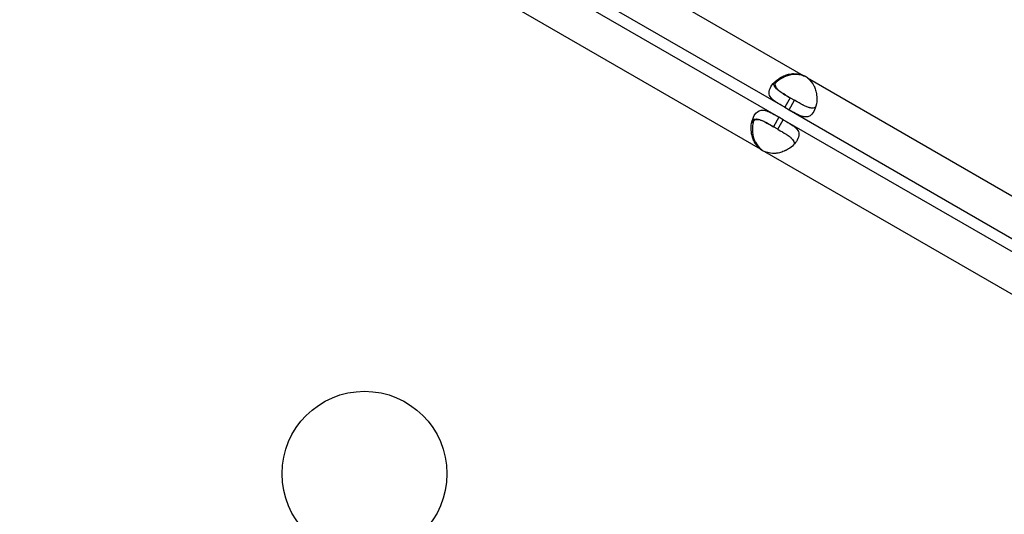
# Model space of a CAD drawing. Units: millimetres. Extents: x 97285 to 122571, y 266268 to 272128.
# Drawn here: x 99701 to 99880, y 268625 to 268715 of the extents above; entities that cross this region are included whole.
import ezdxf

# ---------------------------------------------------------------- set-up
doc = ezdxf.new("R2010")
doc.units = ezdxf.units.MM
doc.styles.get("Standard").update_dxf_attribs({"font": 'arial.ttf'})
doc.dimstyles.new('ISO-25', dxfattribs={"dimtxt": 2.5, "dimasz": 2.5, "dimexe": 1.25, "dimexo": 0.625, "dimtad": 1, "dimtxsty": 'Standard', "dimcen": 2.5, "dimadec": 0, "dimazin": 0, "dimtfac": 1, "dimtmove": 0, "dimatfit": 3, "dimfxl": 1, "dimarcsym": 0})

# ---------------------------------------------------------------- blocks, each defined once
blk = doc.blocks.new('*D2')
at = {"color": 0, "lineweight": -2, "transparency": 16777216}
for p, q in [((97708.52, 271744.83), (97708.52, 271866.08)), ((107280.64, 271744.83), (107280.64, 271866.08)), ((97928.52, 271864.83), (107060.64, 271864.83))]:
    blk.add_line(p, q, dxfattribs=at)
at = {"color": 0, "transparency": 16777216}
for points in [[(97928.52, 271901.5), (97928.52, 271828.17), (97708.52, 271864.83)], [(107060.64, 271901.5), (107060.64, 271828.17), (107280.64, 271864.83)]]:
    blk.add_solid(points, dxfattribs=at)
at = {"layer": 'Defpoints', "color": 0, "transparency": 16777216}
for p in [(107280.64, 271864.83), (107280.64, 270678.18), (97708.52, 268450.08)]:
    blk.add_point(p, dxfattribs=at)
at = {"color": 0, "transparency": 16777216, "insert": (102494.58, 271996.95), "char_height": 200, "attachment_point": 5}
blk.add_mtext('955', dxfattribs=at)
blk = doc.blocks.new('*D3')
at = {"color": 0, "lineweight": -2, "transparency": 16777216}
for p, q in [((97668.76, 271743.67), (97547.51, 271743.67)), ((97548.76, 271523.67), (97548.76, 266488.35)), ((97668.76, 266268.35), (97547.51, 266268.35))]:
    blk.add_line(p, q, dxfattribs=at)
at = {"color": 0, "transparency": 16777216}
for points in [[(97512.09, 271523.67), (97585.42, 271523.67), (97548.76, 271743.67)], [(97512.09, 266488.35), (97585.42, 266488.35), (97548.76, 266268.35)]]:
    blk.add_solid(points, dxfattribs=at)
at = {"layer": 'Defpoints', "color": 0, "transparency": 16777216}
for p in [(106650.62, 271743.67), (97548.76, 266268.35), (104212.98, 266268.35)]:
    blk.add_point(p, dxfattribs=at)
at = {"color": 0, "transparency": 16777216, "insert": (97416.64, 269006.01), "char_height": 200, "attachment_point": 5, "rotation": 90}
blk.add_mtext('550', dxfattribs=at)

msp = doc.modelspace()

# ---------------------------------------------------------------- linework, layer by layer
for p, q in [((99782.684, 268739.538), (99843.433, 268704.465)), ((99779.334, 268733.735), (99840.084, 268698.662)), ((99839.044, 268696.853), (99778.295, 268731.927)), ((99835.694, 268691.051), (99774.945, 268726.124)), ((99843.433, 268704.465), (99843.649, 268704.34)), ((99844.224, 268704.007), (99947.304, 268644.494)), ((99841.084, 268700.394), (99840.084, 268698.662)), ((99840.874, 268698.206), (99841.874, 268699.938)), ((99841.084, 268700.394), (99841.874, 268699.938)), ((99840.084, 268698.662), (99840.874, 268698.206)), ((99840.874, 268698.206), (99943.954, 268638.692)), ((99839.044, 268696.853), (99838.044, 268695.121)), ((99838.835, 268694.665), (99839.835, 268696.397)), ((99839.835, 268696.397), (99839.044, 268696.853)), ((99942.915, 268636.883), (99839.835, 268696.397)), ((99838.835, 268694.665), (99838.044, 268695.121)), ((99835.909, 268690.927), (99835.694, 268691.051)), ((99939.565, 268631.081), (99836.485, 268690.594))]:
    msp.add_line(p, q)
msp.add_circle((99763.68, 268632.03), 15)
for centre, start, end in [((99841.59, 268700.359), 54.1699, 65.8301), ((99841.815, 268700.23), 61.8793, 65.95763), ((99838.327, 268694.7), 234.17565, 245.82435), ((99838.552, 268694.569), 234.04237, 238.11058)]:
    msp.add_arc(centre, 4.5, start, end)
for points, knots in [([(99840.084, 268698.662), (99839.47, 268699.016), (99838.972, 268699.308), (99838.599, 268699.554), (99838.552, 268699.585), (99838.507, 268699.615), (99838.464, 268699.645), (99838.443, 268699.659), (99838.422, 268699.674), (99838.402, 268699.688), (99838.381, 268699.703), (99838.356, 268699.721), (99838.332, 268699.738), (99838.237, 268699.807), (99838.148, 268699.876), (99838.063, 268699.945), (99837.979, 268700.015), (99837.9, 268700.085), (99837.827, 268700.157), (99837.79, 268700.192), (99837.755, 268700.229), (99837.721, 268700.265), (99837.688, 268700.302), (99837.655, 268700.34), (99837.625, 268700.376), (99837.387, 268700.669), (99837.256, 268700.971), (99837.243, 268701.301), (99837.23, 268701.631), (99837.335, 268701.988), (99837.562, 268702.382), (99837.79, 268702.777), (99838.112, 268703.159), (99838.512, 268703.499), (99838.711, 268703.669), (99838.93, 268703.828), (99839.167, 268703.974), (99839.285, 268704.047), (99839.408, 268704.116), (99839.535, 268704.182), (99839.598, 268704.215), (99839.663, 268704.247), (99839.728, 268704.278), (99839.761, 268704.293), (99839.794, 268704.309), (99839.827, 268704.324), (99839.844, 268704.331), (99839.861, 268704.339), (99839.877, 268704.346), (99839.894, 268704.353), (99839.91, 268704.36), (99839.928, 268704.368), (99840.219, 268704.493), (99840.51, 268704.592), (99840.8, 268704.662), (99840.945, 268704.697), (99841.09, 268704.725), (99841.235, 268704.746), (99841.307, 268704.756), (99841.379, 268704.764), (99841.451, 268704.771), (99841.487, 268704.774), (99841.523, 268704.777), (99841.559, 268704.779), (99841.577, 268704.781), (99841.595, 268704.782), (99841.613, 268704.783), (99841.622, 268704.783), (99841.631, 268704.783), (99841.64, 268704.784), (99841.645, 268704.784), (99841.649, 268704.784), (99841.654, 268704.784), (99841.658, 268704.785), (99841.664, 268704.785), (99841.667, 268704.785), (99842.098, 268704.802), (99842.687, 268704.695), (99843.433, 268704.465)], [0, 0, 0, 0, 0.125, 0.125, 0.125, 0.140625, 0.140625, 0.140625, 0.1484375, 0.1484375, 0.1484375, 0.15625, 0.15625, 0.15625, 0.1875, 0.1875, 0.1875, 0.21875, 0.21875, 0.21875, 0.234375, 0.234375, 0.234375, 0.25, 0.25, 0.25, 0.375, 0.375, 0.375, 0.5, 0.5, 0.5, 0.625, 0.625, 0.625, 0.6875, 0.6875, 0.6875, 0.71875, 0.71875, 0.71875, 0.734375, 0.734375, 0.734375, 0.7421875, 0.7421875, 0.7421875, 0.7460937, 0.7460937, 0.7460937, 0.75, 0.75, 0.75, 0.8125, 0.8125, 0.8125, 0.84375, 0.84375, 0.84375, 0.859375, 0.859375, 0.859375, 0.8671875, 0.8671875, 0.8671875, 0.8710937, 0.8710937, 0.8710937, 0.8730469, 0.8730469, 0.8730469, 0.8740234, 0.8740234, 0.8740234, 0.875, 0.875, 0.875, 1, 1, 1, 1]), ([(99843.649, 268704.34), (99842.96, 268704.563), (99842.353, 268704.665), (99841.828, 268704.647), (99841.762, 268704.645), (99841.698, 268704.641), (99841.635, 268704.635), (99841.603, 268704.632), (99841.572, 268704.629), (99841.541, 268704.625), (99841.511, 268704.621), (99841.471, 268704.615), (99841.435, 268704.61), (99841.287, 268704.588), (99841.142, 268704.559), (99840.997, 268704.523), (99840.852, 268704.488), (99840.709, 268704.446), (99840.567, 268704.399), (99840.496, 268704.375), (99840.426, 268704.349), (99840.355, 268704.322), (99840.285, 268704.295), (99840.213, 268704.266), (99840.146, 268704.237), (99839.605, 268704.003), (99839.13, 268703.706), (99838.731, 268703.366), (99838.584, 268703.24), (99838.448, 268703.109), (99838.322, 268702.974)], [0, 0, 0, 0, 0.125, 0.125, 0.125, 0.140625, 0.140625, 0.140625, 0.1484375, 0.1484375, 0.1484375, 0.15625, 0.15625, 0.15625, 0.1875, 0.1875, 0.1875, 0.21875, 0.21875, 0.21875, 0.234375, 0.234375, 0.234375, 0.25, 0.25, 0.25, 0.375, 0.375, 0.375, 0.42111727, 0.42111727, 0.42111727, 0.42111727]), ([(99841.084, 268700.394), (99840.47, 268700.748), (99839.971, 268701.039), (99839.547, 268701.308), (99839.502, 268701.338), (99839.437, 268701.38), (99839.415, 268701.394), (99839.374, 268701.422), (99839.348, 268701.439), (99839.227, 268701.521), (99839.135, 268701.586), (99838.961, 268701.716), (99838.879, 268701.781), (99838.763, 268701.878), (99838.726, 268701.911), (99838.655, 268701.976), (99838.619, 268702.01), (99838.329, 268702.3), (99838.169, 268702.552), (99838.094, 268702.906), (99838.088, 268703.003), (99838.097, 268703.102)], [0, 0, 0, 0, 0.125, 0.125, 0.140625, 0.140625, 0.1484375, 0.1484375, 0.15625, 0.15625, 0.1875, 0.1875, 0.21875, 0.21875, 0.234375, 0.234375, 0.25, 0.25, 0.375, 0.375, 0.42182216, 0.42182216, 0.42182216, 0.42182216]), ([(99838.502, 268703.491), (99838.499, 268703.485), (99838.496, 268703.48), (99838.334, 268703.198), (99838.284, 268702.934), (99838.368, 268702.547), (99838.422, 268702.42), (99838.541, 268702.229), (99838.588, 268702.165), (99838.666, 268702.07), (99838.694, 268702.038), (99838.738, 268701.99), (99838.753, 268701.974), (99838.776, 268701.949), (99838.784, 268701.941), (99838.799, 268701.925), (99838.807, 268701.918), (99838.955, 268701.771), (99839.113, 268701.639), (99839.376, 268701.444), (99839.468, 268701.38), (99839.612, 268701.283), (99839.661, 268701.25), (99839.735, 268701.202), (99839.76, 268701.186), (99839.798, 268701.161), (99839.811, 268701.153), (99839.83, 268701.141), (99839.837, 268701.137), (99839.849, 268701.129), (99839.857, 268701.124), (99840.171, 268700.925), (99840.657, 268700.64), (99841.317, 268700.259)], [0.49755119, 0.49755119, 0.49755119, 0.49755119, 0.5, 0.5, 0.625, 0.625, 0.6875, 0.6875, 0.71875, 0.71875, 0.734375, 0.734375, 0.7421875, 0.7421875, 0.74609375, 0.74609375, 0.75, 0.75, 0.8125, 0.8125, 0.84375, 0.84375, 0.859375, 0.859375, 0.8671875, 0.8671875, 0.87109375, 0.87109375, 0.87304688, 0.87304688, 0.875, 0.875, 1, 1, 1, 1]), ([(99844.224, 268704.007), (99844.763, 268703.524), (99845.156, 268703.05), (99845.405, 268702.587), (99845.436, 268702.529), (99845.464, 268702.472), (99845.491, 268702.414), (99845.504, 268702.385), (99845.517, 268702.357), (99845.529, 268702.328), (99845.541, 268702.299), (99845.556, 268702.263), (99845.57, 268702.228), (99845.624, 268702.09), (99845.673, 268701.949), (99845.715, 268701.806), (99845.757, 268701.663), (99845.793, 268701.519), (99845.822, 268701.372), (99845.837, 268701.298), (99845.851, 268701.224), (99845.862, 268701.15), (99845.874, 268701.076), (99845.885, 268700.999), (99845.894, 268700.926), (99845.963, 268700.341), (99845.944, 268699.781), (99845.85, 268699.265), (99845.755, 268698.749), (99845.585, 268698.278), (99845.357, 268697.883), (99844.959, 268697.193), (99844.473, 268696.891), (99843.86, 268696.908), (99843.816, 268696.909), (99843.772, 268696.912), (99843.726, 268696.916), (99843.704, 268696.918), (99843.681, 268696.921), (99843.658, 268696.924), (99843.647, 268696.925), (99843.635, 268696.927), (99843.624, 268696.928), (99843.612, 268696.93), (99843.601, 268696.932), (99843.589, 268696.934), (99843.389, 268696.966), (99843.188, 268697.024), (99842.983, 268697.101), (99842.881, 268697.14), (99842.777, 268697.183), (99842.671, 268697.231), (99842.619, 268697.255), (99842.566, 268697.279), (99842.512, 268697.305), (99842.485, 268697.318), (99842.459, 268697.331), (99842.432, 268697.344), (99842.418, 268697.351), (99842.405, 268697.357), (99842.391, 268697.364), (99842.384, 268697.368), (99842.378, 268697.371), (99842.371, 268697.374), (99842.367, 268697.376), (99842.364, 268697.378), (99842.361, 268697.379), (99842.357, 268697.381), (99842.353, 268697.383), (99842.35, 268697.385), (99842.024, 268697.549), (99841.533, 268697.825), (99840.874, 268698.206)], [0, 0, 0, 0, 0.125, 0.125, 0.125, 0.140625, 0.140625, 0.140625, 0.1484375, 0.1484375, 0.1484375, 0.15625, 0.15625, 0.15625, 0.1875, 0.1875, 0.1875, 0.21875, 0.21875, 0.21875, 0.234375, 0.234375, 0.234375, 0.25, 0.25, 0.25, 0.375, 0.375, 0.375, 0.5, 0.5, 0.5, 0.71875, 0.71875, 0.71875, 0.734375, 0.734375, 0.734375, 0.7421875, 0.7421875, 0.7421875, 0.7460937, 0.7460937, 0.7460937, 0.75, 0.75, 0.75, 0.8125, 0.8125, 0.8125, 0.84375, 0.84375, 0.84375, 0.859375, 0.859375, 0.859375, 0.8671875, 0.8671875, 0.8671875, 0.8710937, 0.8710937, 0.8710937, 0.8730469, 0.8730469, 0.8730469, 0.8740234, 0.8740234, 0.8740234, 0.875, 0.875, 0.875, 1, 1, 1, 1]), ([(99845.713, 268698.706), (99845.632, 268698.649), (99845.545, 268698.605), (99845.326, 268698.534), (99845.189, 268698.516), (99844.964, 268698.523), (99844.886, 268698.531), (99844.764, 268698.551), (99844.723, 268698.559), (99844.659, 268698.573), (99844.638, 268698.578), (99844.605, 268698.585), (99844.594, 268698.588), (99844.573, 268698.594), (99844.563, 268698.596), (99844.361, 268698.65), (99844.168, 268698.721), (99843.868, 268698.851), (99843.767, 268698.898), (99843.611, 268698.974), (99843.559, 268699), (99843.48, 268699.04), (99843.453, 268699.054), (99843.413, 268699.074), (99843.4, 268699.081), (99843.38, 268699.092), (99843.373, 268699.095), (99843.36, 268699.102), (99843.351, 268699.107), (99843.023, 268699.279), (99842.533, 268699.557), (99841.874, 268699.938)], [0.57816647, 0.57816647, 0.57816647, 0.57816647, 0.625, 0.625, 0.6875, 0.6875, 0.71875, 0.71875, 0.734375, 0.734375, 0.7421875, 0.7421875, 0.74609375, 0.74609375, 0.75, 0.75, 0.8125, 0.8125, 0.84375, 0.84375, 0.859375, 0.859375, 0.8671875, 0.8671875, 0.87109375, 0.87109375, 0.87304688, 0.87304688, 0.875, 0.875, 1, 1, 1, 1]), ([(99835.694, 268691.051), (99835.155, 268691.534), (99834.762, 268692.008), (99834.513, 268692.471), (99834.482, 268692.529), (99834.453, 268692.587), (99834.427, 268692.644), (99834.414, 268692.673), (99834.401, 268692.702), (99834.389, 268692.73), (99834.377, 268692.759), (99834.362, 268692.796), (99834.348, 268692.83), (99834.294, 268692.969), (99834.245, 268693.109), (99834.203, 268693.252), (99834.161, 268693.395), (99834.125, 268693.54), (99834.095, 268693.687), (99834.081, 268693.76), (99834.067, 268693.834), (99834.055, 268693.908), (99834.043, 268693.982), (99834.033, 268694.059), (99834.024, 268694.132), (99833.955, 268694.717), (99833.974, 268695.278), (99834.068, 268695.794), (99834.162, 268696.31), (99834.333, 268696.781), (99834.56, 268697.175), (99834.902, 268697.767), (99835.308, 268698.075), (99835.803, 268698.139), (99835.885, 268698.149), (99835.97, 268698.153), (99836.058, 268698.151), (99836.101, 268698.15), (99836.146, 268698.147), (99836.191, 268698.143), (99836.214, 268698.141), (99836.236, 268698.138), (99836.259, 268698.135), (99836.271, 268698.134), (99836.282, 268698.132), (99836.294, 268698.13), (99836.305, 268698.129), (99836.316, 268698.127), (99836.328, 268698.125), (99836.628, 268698.077), (99836.93, 268697.97), (99837.246, 268697.828), (99837.299, 268697.804), (99837.352, 268697.78), (99837.405, 268697.754), (99837.432, 268697.741), (99837.459, 268697.728), (99837.486, 268697.715), (99837.499, 268697.708), (99837.513, 268697.701), (99837.526, 268697.695), (99837.533, 268697.691), (99837.54, 268697.688), (99837.547, 268697.685), (99837.55, 268697.683), (99837.553, 268697.681), (99837.557, 268697.679), (99837.56, 268697.678), (99837.564, 268697.676), (99837.567, 268697.674), (99837.893, 268697.51), (99838.384, 268697.234), (99839.044, 268696.853)], [0, 0, 0, 0, 0.125, 0.125, 0.125, 0.140625, 0.140625, 0.140625, 0.1484375, 0.1484375, 0.1484375, 0.15625, 0.15625, 0.15625, 0.1875, 0.1875, 0.1875, 0.21875, 0.21875, 0.21875, 0.234375, 0.234375, 0.234375, 0.25, 0.25, 0.25, 0.375, 0.375, 0.375, 0.5, 0.5, 0.5, 0.6875, 0.6875, 0.6875, 0.71875, 0.71875, 0.71875, 0.734375, 0.734375, 0.734375, 0.7421875, 0.7421875, 0.7421875, 0.7460937, 0.7460937, 0.7460937, 0.75, 0.75, 0.75, 0.84375, 0.84375, 0.84375, 0.859375, 0.859375, 0.859375, 0.8671875, 0.8671875, 0.8671875, 0.8710937, 0.8710937, 0.8710937, 0.8730469, 0.8730469, 0.8730469, 0.8740234, 0.8740234, 0.8740234, 0.875, 0.875, 0.875, 1, 1, 1, 1]), ([(99838.278, 268694.986), (99837.664, 268695.341), (99837.162, 268695.627), (99836.716, 268695.861), (99836.668, 268695.886), (99836.598, 268695.921), (99836.576, 268695.932), (99836.531, 268695.954), (99836.503, 268695.968), (99836.371, 268696.032), (99836.269, 268696.079), (99836.069, 268696.166), (99835.972, 268696.205), (99835.829, 268696.256), (99835.782, 268696.272), (99835.69, 268696.302), (99835.643, 268696.316), (99835.246, 268696.423), (99834.947, 268696.437), (99834.445, 268696.276), (99834.241, 268696.101), (99834.077, 268695.82), (99834.074, 268695.814), (99834.071, 268695.807)], [0, 0, 0, 0, 0.125, 0.125, 0.140625, 0.140625, 0.1484375, 0.1484375, 0.15625, 0.15625, 0.1875, 0.1875, 0.21875, 0.21875, 0.234375, 0.234375, 0.25, 0.25, 0.375, 0.375, 0.5, 0.5, 0.50271355, 0.50271355, 0.50271355, 0.50271355]), ([(99834.43, 268696.223), (99834.265, 268695.691), (99834.185, 268695.086), (99834.213, 268694.447), (99834.216, 268694.376), (99834.22, 268694.304), (99834.226, 268694.232), (99834.229, 268694.196), (99834.232, 268694.159), (99834.236, 268694.123), (99834.237, 268694.105), (99834.239, 268694.087), (99834.241, 268694.069), (99834.243, 268694.05), (99834.245, 268694.033), (99834.247, 268694.014), (99834.284, 268693.7), (99834.343, 268693.398), (99834.427, 268693.111), (99834.469, 268692.968), (99834.517, 268692.828), (99834.571, 268692.693), (99834.598, 268692.625), (99834.627, 268692.558), (99834.657, 268692.492), (99834.672, 268692.46), (99834.688, 268692.427), (99834.704, 268692.394), (99834.711, 268692.378), (99834.72, 268692.362), (99834.728, 268692.346), (99834.732, 268692.338), (99834.736, 268692.33), (99834.74, 268692.322), (99834.742, 268692.318), (99834.744, 268692.314), (99834.746, 268692.31), (99834.748, 268692.306), (99834.751, 268692.301), (99834.752, 268692.298), (99834.952, 268691.916), (99835.338, 268691.458), (99835.909, 268690.927)], [0.5789592, 0.5789592, 0.5789592, 0.5789592, 0.71875, 0.71875, 0.71875, 0.734375, 0.734375, 0.734375, 0.7421875, 0.7421875, 0.7421875, 0.74609375, 0.74609375, 0.74609375, 0.75, 0.75, 0.75, 0.8125, 0.8125, 0.8125, 0.84375, 0.84375, 0.84375, 0.859375, 0.859375, 0.859375, 0.8671875, 0.8671875, 0.8671875, 0.87109375, 0.87109375, 0.87109375, 0.87304688, 0.87304688, 0.87304688, 0.87402344, 0.87402344, 0.87402344, 0.875, 0.875, 0.875, 1, 1, 1, 1]), ([(99834.205, 268696.353), (99834.286, 268696.41), (99834.373, 268696.454), (99834.592, 268696.525), (99834.729, 268696.543), (99834.953, 268696.535), (99835.031, 268696.528), (99835.153, 268696.508), (99835.195, 268696.5), (99835.258, 268696.486), (99835.28, 268696.481), (99835.312, 268696.473), (99835.323, 268696.471), (99835.345, 268696.465), (99835.355, 268696.462), (99835.556, 268696.408), (99835.749, 268696.337), (99836.049, 268696.208), (99836.15, 268696.161), (99836.306, 268696.085), (99836.358, 268696.059), (99836.437, 268696.019), (99836.464, 268696.005), (99836.504, 268695.984), (99836.517, 268695.977), (99836.537, 268695.967), (99836.544, 268695.963), (99836.558, 268695.956), (99836.566, 268695.952), (99836.894, 268695.78), (99837.384, 268695.502), (99838.044, 268695.121)], [0.57820085, 0.57820085, 0.57820085, 0.57820085, 0.625, 0.625, 0.6875, 0.6875, 0.71875, 0.71875, 0.734375, 0.734375, 0.7421875, 0.7421875, 0.74609375, 0.74609375, 0.75, 0.75, 0.8125, 0.8125, 0.84375, 0.84375, 0.859375, 0.859375, 0.8671875, 0.8671875, 0.87109375, 0.87109375, 0.87304688, 0.87304688, 0.875, 0.875, 1, 1, 1, 1]), ([(99839.835, 268696.397), (99840.448, 268696.043), (99840.946, 268695.75), (99841.319, 268695.504), (99841.366, 268695.473), (99841.411, 268695.443), (99841.454, 268695.414), (99841.475, 268695.399), (99841.496, 268695.385), (99841.516, 268695.37), (99841.537, 268695.356), (99841.562, 268695.338), (99841.586, 268695.32), (99841.775, 268695.183), (99841.945, 268695.045), (99842.091, 268694.902), (99842.128, 268694.866), (99842.163, 268694.83), (99842.197, 268694.793), (99842.23, 268694.757), (99842.263, 268694.719), (99842.293, 268694.682), (99842.531, 268694.39), (99842.661, 268694.087), (99842.674, 268693.757), (99842.687, 268693.428), (99842.583, 268693.07), (99842.355, 268692.676), (99842.014, 268692.085), (99841.46, 268691.522), (99840.75, 268691.085), (99840.632, 268691.012), (99840.509, 268690.942), (99840.383, 268690.877), (99840.319, 268690.844), (99840.255, 268690.812), (99840.189, 268690.781), (99840.156, 268690.765), (99840.123, 268690.75), (99840.09, 268690.735), (99840.073, 268690.727), (99840.057, 268690.72), (99840.04, 268690.713), (99840.023, 268690.705), (99840.007, 268690.698), (99839.989, 268690.691), (99839.699, 268690.566), (99839.407, 268690.467), (99839.117, 268690.396), (99838.972, 268690.361), (99838.827, 268690.334), (99838.682, 268690.313), (99838.61, 268690.303), (99838.538, 268690.294), (99838.466, 268690.288), (99838.43, 268690.285), (99838.394, 268690.282), (99838.358, 268690.279), (99838.34, 268690.278), (99838.322, 268690.277), (99838.304, 268690.276), (99838.295, 268690.276), (99838.286, 268690.275), (99838.277, 268690.275), (99838.272, 268690.275), (99838.268, 268690.274), (99838.263, 268690.274), (99838.259, 268690.274), (99838.253, 268690.274), (99838.25, 268690.274), (99837.819, 268690.257), (99837.23, 268690.363), (99836.485, 268690.594)], [0, 0, 0, 0, 0.125, 0.125, 0.125, 0.140625, 0.140625, 0.140625, 0.1484375, 0.1484375, 0.1484375, 0.15625, 0.15625, 0.15625, 0.21875, 0.21875, 0.21875, 0.234375, 0.234375, 0.234375, 0.25, 0.25, 0.25, 0.375, 0.375, 0.375, 0.5, 0.5, 0.5, 0.6875, 0.6875, 0.6875, 0.71875, 0.71875, 0.71875, 0.734375, 0.734375, 0.734375, 0.7421875, 0.7421875, 0.7421875, 0.7460938, 0.7460938, 0.7460938, 0.75, 0.75, 0.75, 0.8125, 0.8125, 0.8125, 0.84375, 0.84375, 0.84375, 0.859375, 0.859375, 0.859375, 0.8671875, 0.8671875, 0.8671875, 0.8710938, 0.8710938, 0.8710938, 0.8730469, 0.8730469, 0.8730469, 0.8740234, 0.8740234, 0.8740234, 0.875, 0.875, 0.875, 1, 1, 1, 1]), ([(99838.835, 268694.665), (99839.448, 268694.311), (99839.947, 268694.019), (99840.371, 268693.75), (99840.416, 268693.721), (99840.481, 268693.678), (99840.503, 268693.664), (99840.544, 268693.637), (99840.57, 268693.619), (99840.691, 268693.537), (99840.783, 268693.472), (99840.957, 268693.343), (99841.039, 268693.278), (99841.154, 268693.18), (99841.192, 268693.148), (99841.263, 268693.082), (99841.299, 268693.048), (99841.589, 268692.758), (99841.749, 268692.507), (99841.824, 268692.153), (99841.83, 268692.055), (99841.821, 268691.957)], [0, 0, 0, 0, 0.125, 0.125, 0.140625, 0.140625, 0.1484375, 0.1484375, 0.15625, 0.15625, 0.1875, 0.1875, 0.21875, 0.21875, 0.234375, 0.234375, 0.25, 0.25, 0.375, 0.375, 0.42178796, 0.42178796, 0.42178796, 0.42178796])]:
    msp.add_open_spline(points, degree=3, knots=knots)
for points in [[(99843.649, 268704.34), (99843.281, 268704.485), (99842.94, 268704.598), (99842.628, 268704.679)], [(99835.113, 268691.63), (99835.328, 268691.419), (99835.593, 268691.184), (99835.909, 268690.927)]]:
    msp.add_open_spline(points, degree=3)

# ---------------------------------------------------------------- dimensions: what is measured, and where the dimension line sits
dim = msp.add_linear_dim(base=(107280.641, 271864.832), p1=(97708.516, 268450.083), p2=(107280.641, 270678.176), text='955', dimstyle='ISO-25', override={"dimtxt": 200, "dimasz": 220, "dimgap": 30, "dimtad": 2, "dimfxl": 120, "dimfxlon": 1})
dim.commit()
dim.dimension.update_dxf_attribs({"geometry": '*D2', "text_midpoint": (102494.578, 271996.947)})
dim = msp.add_linear_dim(base=(97548.756, 266268.348), p1=(106650.625, 271743.668), p2=(104212.984, 266268.348), angle=90, text='550', dimstyle='ISO-25', override={"dimtxt": 200, "dimasz": 220, "dimgap": 30, "dimtad": 2, "dimfxl": 120, "dimfxlon": 1})
dim.commit()
dim.dimension.update_dxf_attribs({"geometry": '*D3', "text_midpoint": (97416.642, 269006.008)})

doc.saveas('drawing.dxf')
